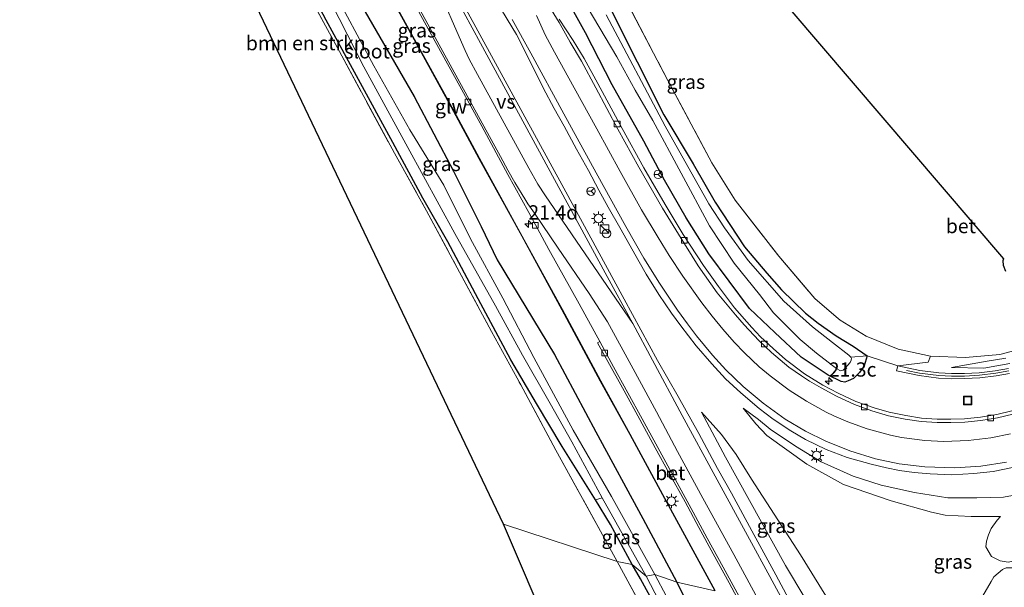
# Model space of a CAD drawing. Units: metres. Extents: x 153541 to 160000, y 462499 to 468753.
# Drawn here: x 156929 to 157101, y 463322 to 463421 of the extents above; entities that cross this region are included whole.
import ezdxf
from ezdxf.enums import TextEntityAlignment as Align

# ---------------------------------------------------------------- set-up
doc = ezdxf.new("R2010")
doc.units = ezdxf.units.M
doc.linetypes.add('IE-TERREINAFSCHEIDING', pattern=[10, 8, -2])
doc.layers.get('0').update_dxf_attribs({"lineweight": 25})
for name, color, linetype, lineweight in [('B-ME-AL-OVERIG-L-B1', 7, 'Continuous', 18), ('B-ME-AM-KILOMETR-S-B1', 7, 'Continuous', 18), ('B-ME-GR-BOMENSTRUIKEN-GV-B6', 93, 'Continuous', 18), ('B-ME-GR-BOOM-GV-B6', 93, 'Continuous', 18), ('B-ME-GR-STRUIKEN-GV-B6', 93, 'Continuous', 18), ('B-ME-GW-INSTEEKWATERGANG-L-B1', 10, 'Continuous', 25), ('B-ME-GW-KRUINLIJN-L-B1', 93, 'Continuous', 18), ('B-ME-GW-TEENLIJN-L-B1', 93, 'Continuous', 18), ('B-ME-IE-GRASLAND-GV-B6', 93, 'Continuous', 18), ('B-ME-IE-GRONDWERKLIJN-GROND_INGERICHT-GV-B6', 253, 'Continuous', 18), ('B-ME-IE-HULPGEOMETRIE-L-B1', 53, 'Continuous', 18), ('B-ME-IE-INRICHTINGSELEMENT-S-B1', 253, 'Continuous', 18), ('B-ME-IE-MEUBILAIR_WEGMEUBILAIR-LICHTMAST-S-B1', 8, 'Continuous', 18), ('B-ME-IE-TERREINAFSCHEIDING-RASTERHEKWERK-L-B1', 8, 'IE-TERREINAFSCHEIDING', 18), ('B-ME-KG-KADASTRAAL-OPNAMEDTMGRENS-L-B1', 10, 'Continuous', 25), ('B-ME-KW-GELUIDSWERING-GV-B6', 8, 'Continuous', 18), ('B-ME-KW-SCHERM-L-B1', 8, 'Continuous', 18), ('B-ME-OG-WATER-GV-B6', 153, 'Continuous', 18), ('B-ME-VH-VERH_SOORT-BETON-OVERIG-GV-B6', 8, 'IE-TERREINAFSCHEIDING-NATUURLIJK-HOUTWAL', 18), ('B-ME-VH-VERH_SOORT-BITUMEN-GV-B6', 8, 'IE-TERREINAFSCHEIDING-NATUURLIJK-HOUTWAL', 18), ('B-ME-VV-KOLK-S-B1', 8, 'Continuous', 18), ('B-ME-VW-MARKERING-STREEP-015-L-B1', 7, 'Continuous', 18), ('B-ME-VW-MARKERING-VERDRIJFSTRP-GV-B6', 7, 'Continuous', 18), ('B-ME-VW-MEUBILAIR_WEGMEUBILAIR-RONA-S-B1', 8, 'Continuous', 18)]:
    doc.layers.add(name, color=color, linetype=linetype, lineweight=lineweight)
doc.styles.add('NLCS-ISO', font='NLCS-ISO.TTF')
doc.linetypes.add('IE-TERREINAFSCHEIDING-NATUURLIJK-HOUTWAL', pattern='A,7,-1.5,[67,NLCS.SHX,S=0.75,R=45,X=0,Y=0],-1.5,7,-1.5,[70,NLCS.SHX,S=0.75,R=0,X=0,Y=0],-1.5', length=20)

# ---------------------------------------------------------------- blocks, each defined once
blk = doc.blocks.new('kast')
blk.add_line((-0.75, -0.75), (0.75, 0.75))
blk.add_lwpolyline([(-0.75, 0.75), (0.75, 0.75), (0.75, -0.75), (-0.75, -0.75)], close=True)
blk = doc.blocks.new('put')
for p, q in [((0.75, 0.75), (-0.75, 0.75)), ((-0.75, 0.75), (-0.75, -0.75)), ((0.75, -0.75), (0.75, 0.75)), ((-0.75, -0.75), (0.75, -0.75))]:
    blk.add_line(p, q)
blk.add_lwpolyline([(-0.625, 0.625), (0.625, 0.625), (0.625, -0.625), (-0.625, -0.625)], close=True)
blk = doc.blocks.new('wegwijzer')
for q in [(-0.53, -0.53), (0, 0.75), (0.53, -0.53)]:
    blk.add_line((0, 0), q)
blk.add_circle((0, 0), 0.75)
blk = doc.blocks.new('dtb')
blk.add_circle((0, 0), 0.75)
blk = doc.blocks.new('hecto')
for p, q in [((0, 0.625), (-0.625, 0)), ((0, -0.625), (0, 0.625)), ((-0.625, 0), (0.625, 0)), ((0.625, 0), (0, -0.625))]:
    blk.add_line(p, q)
blk = doc.blocks.new('kolk')
blk.add_lwpolyline([(-0.5, -0.5), (0.5, -0.5), (0.5, 0.5), (-0.5, 0.5)], close=True)
blk = doc.blocks.new('lantaarnpaal')
for p, q in [((-0.75, 0), (-1.25, 0)), ((-0.88, 0.88), (-0.53, 0.53)), ((0, 0.75), (0, 1.25)), ((0.53, 0.53), (0.88, 0.88)), ((0.75, 0), (1.25, 0)), ((-0.53, -0.53), (-0.88, -0.88)), ((0, -0.75), (0, -1.25)), ((0.53, -0.53), (0.88, -0.88))]:
    blk.add_line(p, q)
blk.add_circle((0, 0), 0.75)

msp = doc.modelspace()

# ---------------------------------------------------------------- linework, layer by layer
at = {"layer": 'B-ME-AL-OVERIG-L-B1'}
msp.add_line((157073.4665, 463360.7101, 1.3475), (157073.8621, 463360.2799, 1.3667), dxfattribs=at)
at = {"layer": 'B-ME-GR-BOMENSTRUIKEN-GV-B6'}
for points in [[(156978.5497, 463427.503, 2.6856), (156984.8634, 463415.8577, 2.5927), (156994.4861, 463398.0328, 2.4167), (157000.1354, 463387.9545, 2.332), (157005.5112, 463377.9611, 2.3502), (157011.5405, 463366.7842, 2.4951), (157016.6528, 463357.405, 2.5511), (157022.8281, 463345.9876, 2.1706), (157030.6462, 463331.7542, 1.8569), (157033.5338, 463326.4667, 1.8087), (157013.637, 463332.982, 2.221), (156928.7624, 463510.8088, 3.5093), (156932.9043, 463512.9006, 3.4851), (156940.3894, 463498.5883, 3.4131), (156940.4206, 463495.5929, 3.3806), (156943.3353, 463490.112, 3.3122), (156945.185, 463488.7609, 3.1983), (156948.3601, 463482.7827, 3.1755), (156953.3389, 463473.7957, 3.1079), (156957.7232, 463465.7411, 3.0365), (156962.5723, 463456.5985, 2.946), (156967.3555, 463447.9603, 2.9561), (156972.0002, 463439.3737, 2.7731), (156978.5497, 463427.503, 2.6856)], [(157026.846, 463440.6195, 2.486), (157042.473, 463410.779, 2.282), (157050.168, 463396.356, 2.069), (157054.258, 463389.82, 2.069), (157061.911, 463379.961, 2.126), (157068.24, 463372.547, 2.126), (157071.9949, 463369.3486, 2.14), (157072.6901, 463368.7565, 2.1426), (157077.2382, 463365.9795, 2.0994), (157082.8509, 463363.6992, 2.1034), (157088.5106, 463362.4652, 2.1232), (157088.0928, 463361.3868, 2.1809)], [(156981.8981, 463427.4667, 0.8715), (156989.1098, 463413.1848, 0.8715), (156996.815, 463399.045, 0.8715), (157005.0724, 463383.9681, 0.8263), (157012.2191, 463371.3032, 0.8263), (157016.9314, 463362.6386, 0.8263), (157021.81, 463354.1381, 0.8263), (157025.6276, 463347.4158, 0.8263), (157030.9028, 463337.5971, 0.7788), (157029.7506, 463337.2314, 1.5081), (157023.8822, 463346.5883, 2.0975), (157019.3834, 463354.1298, 2.2306), (157014.9236, 463361.8316, 2.3491), (157009.1968, 463372.5169, 2.2554), (157003.8521, 463382.4708, 2.2851), (156999.5002, 463390.1287, 2.2801), (156994.1904, 463399.9173, 2.4309), (156982.5065, 463421.364, 2.5266), (156978.4779, 463429.056, 2.6124)], [(157032.3684, 463423.3488, 1.8589), (157041.731, 463404.7859, 2.0973), (157046.871, 463396.1677, 1.9533), (157050.7621, 463389.4797, 2.0613), (157055.9164, 463381.6253, 1.8022), (157059.8106, 463377.0072, 1.8338), (157062.3715, 463374.1033, 1.9202), (157066.5683, 463370.0005, 1.9123), (157068.8058, 463368.2176, 1.9046), (157071.9592, 463365.9893, 1.8942), (157074.9468, 463364.1978, 2.0323), (157077.4356, 463362.4833, 2.294)], [(157088.0928, 463361.3868, 2.1809), (157082.7912, 463360.728, 2.9315), (157077.4356, 463362.4833, 2.294), (157074.9468, 463364.1978, 2.0323), (157071.9592, 463365.9893, 1.8942), (157068.8058, 463368.2176, 1.9046), (157066.5683, 463370.0005, 1.9123), (157062.3715, 463374.1033, 1.9202), (157059.8106, 463377.0072, 1.8338), (157055.9164, 463381.6253, 1.8022), (157050.7621, 463389.4797, 2.0613), (157046.871, 463396.1677, 1.9533), (157041.731, 463404.7859, 2.0973), (157032.3684, 463423.3488, 1.8589)], [(157077.4356, 463362.4833, 2.294), (157074.5708, 463362.2953, 0.9084), (157074.2073, 463362.628, 0.9084), (157071.2999, 463364.8329, 0.9084), (157067.839, 463367.5823, 0.9084), (157062.7998, 463372.1145, 0.9084), (157056.5597, 463379.238, 0.9689), (157052.3581, 463384.9503, 0.9963), (157049.6437, 463389.1561, 0.892), (157041.9591, 463402.8052, 0.7322), (157031.6056, 463422.2951, 1.2835)], [(157033.5338, 463326.4667, 1.8087), (157038.3574, 463317.6344, 1.7283), (157045.2953, 463304.3159, 1.8722), (157046.8617, 463301.539, 1.8722), (157031.1018, 463292.3884, 1.9153), (157030.895, 463292.721, 2.098), (157013.637, 463332.982, 2.221), (157033.5338, 463326.4667, 1.8087)]]:
    msp.add_polyline3d(points, dxfattribs=at)
at = {"layer": 'B-ME-GR-BOOM-GV-B6'}
msp.add_polyline3d([(157108.2163, 463324.6146, 5.6193), (157109.8713, 463323.9257, 5.6378), (157111.9314, 463322.8008, 5.6418), (157114.0164, 463319.2335, 5.6325), (157114.8435, 463315.8964, 5.6384), (157113.1078, 463308.2095, 5.7006), (157111.0343, 463300.6097, 5.5145), (157092.6721, 463306.6481, 5.1116), (157094.7741, 463312.2558, 5.0779), (157096.6225, 463318.0806, 5.2089), (157097.7053, 463320.4267, 5.3107), (157099.133, 463322.9584, 5.3341), (157099.6403, 463323.7308, 5.3444), (157101.1686, 463325.0525, 5.4063), (157101.7816, 463325.346, 5.4283), (157102.7908, 463325.3148, 5.4502), (157108.2163, 463324.6146, 5.6193)], dxfattribs=at)
at = {"layer": 'B-ME-GR-STRUIKEN-GV-B6'}
for points in [[(156978.4779, 463429.056, 2.6124), (156982.5065, 463421.364, 2.5266), (156994.1904, 463399.9173, 2.4309), (156999.5002, 463390.1287, 2.2801), (157003.8521, 463382.4708, 2.2851), (157009.1968, 463372.5169, 2.2554), (157014.9236, 463361.8316, 2.3491), (157019.3834, 463354.1298, 2.2306), (157023.8822, 463346.5883, 2.0975), (157029.7506, 463337.2314, 1.5081), (157032.3968, 463332.9421, 1.4243), (157036.196, 463325.8954, 1.4739), (157033.5338, 463326.4667, 1.8087), (157030.6462, 463331.7542, 1.8569), (157022.8281, 463345.9876, 2.1706), (157016.6528, 463357.405, 2.5511), (157011.5405, 463366.7842, 2.4951), (157005.5112, 463377.9611, 2.3502), (157000.1354, 463387.9545, 2.332), (156994.4861, 463398.0328, 2.4167), (156984.8634, 463415.8577, 2.5927), (156978.5497, 463427.503, 2.6856)], [(157036.196, 463325.8954, 1.4739), (157037.6292, 463323.3723, 1.5066), (157042.4511, 463314.6474, 1.5632), (157046.3287, 463306.7413, 1.3827), (157048.3847, 463302.3539, 1.366), (157046.8617, 463301.539, 1.8722), (157045.2953, 463304.3159, 1.8722), (157038.3574, 463317.6344, 1.7283), (157033.5338, 463326.4667, 1.8087), (157036.196, 463325.8954, 1.4739)]]:
    msp.add_polyline3d(points, dxfattribs=at)
at = {"layer": 'B-ME-GW-INSTEEKWATERGANG-L-B1'}
for points in [[(157032.3684, 463423.3488, 1.8589), (157041.731, 463404.7859, 2.0973), (157046.871, 463396.1677, 1.9533), (157050.7621, 463389.4797, 2.0613), (157055.9164, 463381.6253, 1.8022), (157059.8106, 463377.0072, 1.8338), (157062.3715, 463374.1033, 1.9202), (157066.5683, 463370.0005, 1.9123), (157068.8058, 463368.2176, 1.9046), (157071.9592, 463365.9893, 1.8942), (157074.9468, 463364.1978, 2.0323), (157077.4356, 463362.4833, 2.294), (157076.8869, 463360.7682, 2.7335), (157076.0522, 463359.5665, 2.8135), (157075.0157, 463358.5444, 2.8135), (157074.0752, 463358.104, 2.8935), (157073.4955, 463357.8631, 2.8935), (157072.8704, 463358.0023, 2.8935), (157070.5563, 463359.1017, 2.8426), (157065.8265, 463362.2887, 2.8649), (157061.2389, 463366.5908, 2.9944), (157056.7828, 463370.7865, 3.0861), (157049.6069, 463380.4241, 3.1094), (157045.6551, 463386.6887, 3.1793), (157041.8691, 463393.3179, 3.1379), (157038.2122, 463400.1735, 3.1021), (157032.6972, 463410.0127, 3.059), (157028.0329, 463419.1373, 3.0434), (157021.8839, 463430.2546, 3.1305)], [(157036.196, 463325.8954, 1.4739), (157032.3968, 463332.9421, 1.4243), (157029.7506, 463337.2314, 1.5081), (157023.8822, 463346.5883, 2.0975), (157019.3834, 463354.1298, 2.2306), (157014.9236, 463361.8316, 2.3491), (157009.1968, 463372.5169, 2.2554), (157003.8521, 463382.4708, 2.2851), (156999.5002, 463390.1287, 2.2801), (156994.1904, 463399.9173, 2.4309), (156982.5065, 463421.364, 2.5266), (156978.4779, 463429.056, 2.6124)], [(156986.5397, 463427.7624, 2.6353), (156997.9764, 463407.9924, 2.7275), (157004.8793, 463394.9046, 2.7876), (157009.6864, 463385.1924, 2.8266), (157012.5143, 463379.3297, 2.7073), (157022.5879, 463362.7313, 2.725), (157029.8142, 463349.1777, 2.6967), (157038.0815, 463333.9789, 2.671), (157044.0407, 463322.8131, 2.6633)], [(157067.8028, 463233.3682, 1.3905), (157067.6371, 463236.5306, 1.3944), (157067.1675, 463239.8625, 1.415), (157066.0026, 463244.6779, 1.4123), (157062.9567, 463255.0049, 1.4408), (157057.6468, 463275.4281, 1.3366), (157055.7684, 463281.5741, 1.2957), (157053.4033, 463288.7491, 1.291), (157051.6232, 463295.4431, 1.3398), (157048.3847, 463302.3539, 1.366), (157046.3287, 463306.7413, 1.3827), (157042.4511, 463314.6474, 1.5632), (157037.6292, 463323.3723, 1.5066), (157036.196, 463325.8954, 1.4739)], [(157044.0407, 463322.8131, 2.6633), (157052.5827, 463305.3225, 2.7533), (157054.9921, 463300.0405, 2.4533), (157056.6066, 463294.2949, 2.4142), (157059.0013, 463285.9642, 2.1408), (157061.5881, 463275.896, 2.1883), (157067.5835, 463255.0888, 1.6303), (157069.4089, 463248.2357, 1.6053), (157071.1188, 463240.6127, 1.6071), (157072.3097, 463234.3982, 1.6395), (157072.6561, 463231.7353, 1.6531), (157073.0636, 463228.6027, 1.6692), (157073.866, 463223.3763, 1.6432), (157074.0746, 463219.5067, 1.6078), (157074.2497, 463214.0316, 1.6314)]]:
    msp.add_polyline3d(points, dxfattribs=at)
at = {"layer": 'B-ME-GW-KRUINLIJN-L-B1'}
for points in [[(157102.4332, 463361.1785, 2.6505), (157097.8689, 463360.3629, 2.5883), (157092.1921, 463360.4758, 2.5883)], [(157074.511, 463312.736, 4.9388), (157071.3846, 463318.4361, 4.8642), (157065.7279, 463327.5807, 4.6178), (157057.147, 463340.859, 4.295), (157054.4032, 463345.2138, 4.2139), (157051.8332, 463348.7281, 4.0179), (157048.3266, 463352.6465, 3.5279)], [(157055.6524, 463353.3527, 3.831), (157057.8678, 463350.5643, 3.929), (157059.8125, 463348.5126, 4.076), (157066.831, 463343.5, 4.346), (157073.242, 463339.921, 4.568), (157081.6439, 463337.0946, 4.8067), (157088.6925, 463335.086, 4.9717), (157091.0729, 463334.5387, 5.1846), (157095.6655, 463334.3027, 5.1964), (157100.7924, 463334.3143, 5.3262)]]:
    msp.add_polyline3d(points, dxfattribs=at)
at = {"layer": 'B-ME-GW-TEENLIJN-L-B1'}
for points in [[(157092.1921, 463360.4758, 2.5883), (157098.4814, 463361.5792, 2.1094), (157101.7071, 463362.0895, 2.0912)], [(157048.3266, 463352.6465, 3.5279), (157052.573, 463344.724, 3.329), (157063.0556, 463325.7637, 3.1103), (157069.8578, 463314.4218, 3.0156)], [(157055.6524, 463353.3527, 3.831), (157058.3563, 463351.3281, 3.696), (157060.383, 463349.65, 3.5), (157064.8352, 463346.6752, 3.452), (157069.3589, 463343.9231, 3.476), (157074.935, 463341.391, 3.434), (157079.871, 463339.807, 3.416), (157085.737, 463338.532, 3.404), (157091.585, 463337.579, 3.434), (157096.655, 463337.582, 3.482), (157101.307, 463337.698, 3.464), (157106.427, 463338.675, 3.473), (157111.579, 463340.415, 3.521), (157117.432, 463342.564, 3.539), (157122.844, 463345.243, 3.659), (157129.229, 463347.45, 3.926)], [(157100.7924, 463334.3143, 5.3262), (157100.2125, 463333.7103, 5.4972), (157099.1847, 463332.2055, 5.6567), (157098.6766, 463331.1119, 5.6737), (157098.3126, 463329.9905, 5.6835), (157098.217, 463328.999, 5.711), (157099.197, 463327.312, 5.681), (157100.722, 463326.559, 5.4293), (157102.167, 463326.295, 5.4044), (157114.678, 463328.748, 5.816), (157115.048, 463328.705, 5.81), (157115.455, 463328.345, 5.798), (157116.01, 463327.344, 5.753), (157116.424, 463325.517, 5.726), (157115.997, 463321.005, 5.597), (157114.8435, 463315.8964, 5.6384), (157113.1078, 463308.2095, 5.7006), (157111.0343, 463300.6097, 5.5145)]]:
    msp.add_polyline3d(points, dxfattribs=at)
at = {"layer": 'B-ME-IE-GRASLAND-GV-B6'}
for points in [[(157038.0815, 463333.9789, 2.671), (157044.0407, 463322.8131, 2.6633), (157040.1544, 463324.1297, 0.7683), (157032.5805, 463337.8615, 0.7683), (157025.8618, 463349.4986, 0.7683), (157018.9606, 463362.1982, 0.8307), (157013.531, 463372.5968, 0.8307), (157007.8342, 463383.054, 0.8307), (157003.1806, 463392.416, 0.8307), (156997.1954, 463402.135, 0.8307), (156990.8667, 463413.3365, 0.8715), (156978.3213, 463436.8313, 1.0141)], [(156988.5527, 463435.0662, 3.1461), (156997.603, 463418.5417, 3.1382), (157004.449, 463406.1152, 3.1569), (157009.3175, 463397.1048, 3.1569), (157016.8098, 463383.4645, 3.1569), (157023.8642, 463370.598, 3.1569), (157030.5986, 463358.0805, 3.1569), (157035.7776, 463348.699, 3.1569), (157041.4901, 463338.151, 3.1569), (157050.6858, 463321.311, 2.8936), (157044.0407, 463322.8131, 2.6633), (157038.0815, 463333.9789, 2.671), (157029.8142, 463349.1777, 2.6967), (157022.5879, 463362.7313, 2.725), (157012.5143, 463379.3297, 2.7073), (157009.6864, 463385.1924, 2.8266), (157004.8793, 463394.9046, 2.7876), (156997.9764, 463407.9924, 2.7275), (156986.5397, 463427.7624, 2.6353)], [(157050.775, 463321.3563, 3.2572), (157041.5779, 463338.1987, 3.1569), (157035.8653, 463348.747, 3.1569), (157030.6864, 463358.1284, 3.1569), (157023.9521, 463370.6458, 3.1569), (157016.8975, 463383.5126, 3.1569), (157009.4053, 463397.1526, 3.1569), (157004.5368, 463406.1631, 3.1569), (156997.6906, 463418.59, 3.1382), (156988.6394, 463435.1161, 3.1513)], [(156995.0895, 463429.601, 3.1929), (156999.7729, 463420.9966, 3.2187), (157005.0167, 463411.4933, 3.2114), (157009.8083, 463402.7703, 3.2312), (157014.3828, 463394.326, 3.2371), (157018.0437, 463387.6155, 3.2352), (157021.5988, 463381.1332, 3.2352), (157026.8719, 463371.6326, 3.1956), (157030.5116, 463365.0043, 3.1956), (157030.1225, 463364.782, 3.2041), (157031.6213, 463362.0594, 3.2249), (157034.7999, 463356.3968, 3.2717), (157037.5552, 463351.3301, 3.2436), (157040.2258, 463346.3995, 3.1979), (157042.7338, 463341.8324, 3.1633), (157045.46, 463336.8805, 3.1515), (157047.8808, 463332.4215, 3.1515), (157050.418, 463327.7623, 3.1338), (157053.2153, 463322.6726, 3.1086), (157055.0472, 463319.185, 3.0499)], [(157021.8839, 463430.2546, 3.1305), (157028.0329, 463419.1373, 3.0434), (157032.6972, 463410.0127, 3.059), (157038.2122, 463400.1735, 3.1021), (157041.8691, 463393.3179, 3.1379), (157045.6551, 463386.6887, 3.1793), (157049.6069, 463380.4241, 3.1094), (157056.7828, 463370.7865, 3.0861), (157061.2389, 463366.5908, 2.9944), (157065.8265, 463362.2887, 2.8649), (157070.5563, 463359.1017, 2.8426), (157072.8704, 463358.0023, 2.8935), (157073.4955, 463357.8631, 2.8935), (157074.0752, 463358.104, 2.8935), (157075.0157, 463358.5444, 2.8135), (157076.0522, 463359.5665, 2.8135), (157076.8869, 463360.7682, 2.7335), (157077.4356, 463362.4833, 2.294), (157082.7912, 463360.728, 2.9315), (157082.5496, 463359.859, 2.9319), (157086.5093, 463359.0374, 2.9031), (157089.9187, 463358.6049, 2.8826), (157092.1942, 463358.4899, 2.8378), (157094.4807, 463358.5038, 2.8264), (157097.1574, 463358.656, 2.8102), (157100.0191, 463359.0046, 2.809), (157102.3666, 463359.4152, 2.8174)], [(157072.0692, 463360.2385, 0.9084), (157072.7151, 463359.8909, 0.9084), (157073.2263, 463360.0185, 0.9084), (157073.9855, 463360.8095, 0.9084), (157074.4095, 463361.3362, 0.9084), (157074.5884, 463361.7377, 0.9084), (157074.6364, 463362.0487, 0.9084), (157074.5708, 463362.2953, 0.9084), (157077.4356, 463362.4833, 2.294), (157076.8869, 463360.7682, 2.7335), (157076.0522, 463359.5665, 2.8135), (157075.0157, 463358.5444, 2.8135), (157074.0752, 463358.104, 2.8935), (157073.4955, 463357.8631, 2.8935), (157072.8704, 463358.0023, 2.8935), (157070.5563, 463359.1017, 2.8426), (157065.8265, 463362.2887, 2.8649), (157061.2389, 463366.5908, 2.9944), (157056.7828, 463370.7865, 3.0861), (157049.6069, 463380.4241, 3.1094), (157045.6551, 463386.6887, 3.1793), (157041.8691, 463393.3179, 3.1379), (157038.2122, 463400.1735, 3.1021), (157032.6972, 463410.0127, 3.059), (157028.0329, 463419.1373, 3.0434), (157021.8839, 463430.2546, 3.1305)], [(156986.5397, 463427.7624, 2.6353), (156997.9764, 463407.9924, 2.7275), (157004.8793, 463394.9046, 2.7876), (157009.6864, 463385.1924, 2.8266), (157012.5143, 463379.3297, 2.7073), (157022.5879, 463362.7313, 2.725), (157029.8142, 463349.1777, 2.6967), (157038.0815, 463333.9789, 2.671)], [(157065.9508, 463315.5525, 3.0868), (157061.3719, 463324.113, 3.1489), (157057.1922, 463331.8155, 3.2083), (157053.6138, 463338.4065, 3.271), (157051.181, 463342.746, 3.316), (157047.8879, 463348.8754, 3.3475), (157044.2595, 463355.3587, 3.3883), (157040.6312, 463361.682, 3.3883), (157034.791, 463372.427, 3.415), (157024.201, 463391.884, 3.455), (157004.684, 463427.664, 3.488)], [(157012.442, 463424.518, 3.5), (157015.8923, 463418.8736, 3.3807), (157018.2812, 463414.1111, 3.3807), (157020.6072, 463409.5042, 3.3807), (157022.5227, 463405.9102, 3.3807), (157024.2822, 463402.755, 3.3807), (157026.4368, 463398.7556, 3.3807), (157028.5283, 463395.01, 3.3807), (157030.3229, 463391.5877, 3.3807), (157031.9959, 463388.5513, 3.3807), (157034.0019, 463385.0395, 3.3807), (157037.421, 463379.0067, 3.3807), (157038.6298, 463376.8489, 3.3807), (157040.8414, 463373.2678, 3.3998), (157043.0756, 463369.975, 3.4236), (157044.7259, 463367.7864, 3.4488), (157047.4318, 463364.2461, 3.4488), (157050.1511, 463361.115, 3.4488), (157052.5835, 463358.4574, 3.4488), (157055.2225, 463356.0407, 3.4488)], [(157027.3768, 463425.3277, 1.1076), (157033.4969, 463414.929, 0.8444), (157036.7024, 463409.1229, 0.7972), (157039.8353, 463403.8037, 0.672), (157049.763, 463385.3117, 1.0774), (157054.0658, 463378.7593, 0.9084), (157058.4946, 463373.2583, 0.9084), (157060.9924, 463370.0591, 0.9084), (157062.2532, 463368.7661, 0.9084), (157065.6488, 463365.361, 0.9084), (157068.5061, 463362.9477, 0.9084), (157072.0692, 463360.2385, 0.9084)], [(157102.8054, 463352.8417, 3.1099), (157100.1755, 463352.2138, 3.0494), (157097.2771, 463351.7361, 3.0473), (157094.507, 463351.4634, 3.0116), (157092.0656, 463351.4047, 2.9696), (157089.6767, 463351.4009, 3.0212), (157086.9436, 463351.5671, 3.0212), (157084.1836, 463352.0163, 3.0212), (157081.2447, 463352.6314, 3.0212), (157078.6125, 463353.3934, 3.0212), (157075.4248, 463354.521, 3.0212), (157072.3085, 463355.9527, 3.0212), (157069.6339, 463357.3901, 3.0212), (157067.6233, 463358.5669, 3.0212), (157066.4363, 463359.3699, 3.0212), (157063.0605, 463361.889, 3.0387), (157060.9377, 463363.7693, 3.0581), (157058.7172, 463365.865, 3.0824), (157057.1932, 463367.4501, 3.0761), (157054.1627, 463370.9213, 3.1424), (157051.3197, 463374.654, 3.1424), (157048.6715, 463378.3623, 3.1429), (157045.1586, 463383.78, 3.2012), (157041.9624, 463389.0634, 3.2012), (157038.2211, 463395.4955, 3.2012), (157034.4252, 463402.3576, 3.2012), (157030.1802, 463410.2959, 3.2012), (157027.7981, 463414.6591, 3.2012), (157025.8198, 463417.8323, 3.2012), (157023.3928, 463421.5245, 3.2012)], [(157102.1813, 463360.2964, 2.8174), (157099.8871, 463359.8952, 2.809), (157097.0774, 463359.5529, 2.8102), (157094.4524, 463359.4037, 2.8264), (157092.2142, 463359.39, 2.8378), (157089.9981, 463359.5021, 2.8826), (157086.6576, 463359.9258, 2.9031), (157082.7912, 463360.728, 2.9315), (157088.0928, 463361.3868, 2.1809), (157088.5106, 463362.4652, 2.1232), (157094.6706, 463362.2222, 2.1443), (157100.6712, 463362.7689, 2.0965), (157106.405, 463364.2489, 1.8976)], [(157102.4332, 463361.1785, 2.6505), (157097.8689, 463360.3629, 2.5883), (157092.1921, 463360.4758, 2.5883), (157098.4814, 463361.5792, 2.1094), (157101.7071, 463362.0895, 2.0912)], [(157101.7071, 463362.0895, 2.0912), (157098.4814, 463361.5792, 2.1094), (157092.1921, 463360.4758, 2.5883), (157097.8689, 463360.3629, 2.5883), (157102.4332, 463361.1785, 2.6505)], [(157055.2225, 463356.0407, 3.4488), (157058.4556, 463353.276, 3.4488), (157060.9159, 463351.397, 3.4488), (157064.0367, 463349.3552, 3.4488), (157066.5802, 463347.8595, 3.4488), (157070.2129, 463346.0607, 3.4488), (157073.9086, 463344.7003, 3.4488), (157078.1023, 463343.5175, 3.4455), (157080.8154, 463342.8655, 3.4459), (157083.0584, 463342.4036, 3.4009), (157085.6506, 463342.0498, 3.4009), (157088.4693, 463341.7849, 3.4009), (157092.2696, 463341.6659, 3.4009), (157096.1255, 463341.8591, 3.4365), (157099.5009, 463342.2384, 3.4365), (157103.1885, 463342.9611, 3.4365)], [(157071.3846, 463318.4361, 4.8642), (157065.7279, 463327.5807, 4.6178), (157057.147, 463340.859, 4.295), (157054.4032, 463345.2138, 4.2139), (157051.8332, 463348.7281, 4.0179), (157048.3266, 463352.6465, 3.5279), (157052.573, 463344.724, 3.329), (157063.0556, 463325.7637, 3.1103), (157069.8578, 463314.4218, 3.0156)], [(157071.3846, 463318.4361, 4.8642), (157074.511, 463312.736, 4.9388), (157069.8578, 463314.4218, 3.0156), (157063.0556, 463325.7637, 3.1103), (157052.573, 463344.724, 3.329), (157048.3266, 463352.6465, 3.5279), (157051.8332, 463348.7281, 4.0179), (157054.4032, 463345.2138, 4.2139), (157057.147, 463340.859, 4.295), (157065.7279, 463327.5807, 4.6178), (157071.3846, 463318.4361, 4.8642)], [(157106.427, 463338.675, 3.473), (157101.307, 463337.698, 3.464), (157096.655, 463337.582, 3.482), (157091.585, 463337.579, 3.434), (157085.737, 463338.532, 3.404), (157079.871, 463339.807, 3.416), (157074.935, 463341.391, 3.434), (157069.3589, 463343.9231, 3.476), (157064.8352, 463346.6752, 3.452), (157060.383, 463349.65, 3.5), (157058.3563, 463351.3281, 3.696), (157055.6524, 463353.3527, 3.831), (157057.8678, 463350.5643, 3.929), (157059.8125, 463348.5126, 4.076), (157066.831, 463343.5, 4.346), (157073.242, 463339.921, 4.568), (157081.6439, 463337.0946, 4.8067), (157088.6925, 463335.086, 4.9717), (157091.0729, 463334.5387, 5.1846), (157095.6655, 463334.3027, 5.1964), (157100.7924, 463334.3143, 5.3262), (157100.2125, 463333.7103, 5.4972), (157099.1847, 463332.2055, 5.6567), (157098.6766, 463331.1119, 5.6737), (157098.3126, 463329.9905, 5.6835), (157098.217, 463328.999, 5.711), (157099.197, 463327.312, 5.681), (157100.722, 463326.559, 5.4293), (157102.167, 463326.295, 5.4044)], [(157102.167, 463326.295, 5.4044), (157100.722, 463326.559, 5.4293), (157099.197, 463327.312, 5.681), (157098.217, 463328.999, 5.711), (157098.3126, 463329.9905, 5.6835), (157098.6766, 463331.1119, 5.6737), (157099.1847, 463332.2055, 5.6567), (157100.2125, 463333.7103, 5.4972), (157100.7924, 463334.3143, 5.3262), (157095.6655, 463334.3027, 5.1964), (157091.0729, 463334.5387, 5.1846), (157088.6925, 463335.086, 4.9717), (157081.6439, 463337.0946, 4.8067), (157073.242, 463339.921, 4.568), (157066.831, 463343.5, 4.346), (157059.8125, 463348.5126, 4.076), (157057.8678, 463350.5643, 3.929), (157055.6524, 463353.3527, 3.831), (157058.3563, 463351.3281, 3.696), (157060.383, 463349.65, 3.5), (157064.8352, 463346.6752, 3.452), (157069.3589, 463343.9231, 3.476), (157074.935, 463341.391, 3.434), (157079.871, 463339.807, 3.416), (157085.737, 463338.532, 3.404)], [(157085.737, 463338.532, 3.404), (157091.585, 463337.579, 3.434), (157096.655, 463337.582, 3.482), (157101.307, 463337.698, 3.464), (157106.427, 463338.675, 3.473)], [(157030.9028, 463337.5971, 0.7788), (157038.6348, 463323.8442, 0.7683), (157036.196, 463325.8954, 1.4739), (157032.3968, 463332.9421, 1.4243), (157029.7506, 463337.2314, 1.5081), (157030.9028, 463337.5971, 0.7788)], [(157042.4511, 463314.6474, 1.5632), (157037.6292, 463323.3723, 1.5066), (157036.196, 463325.8954, 1.4739), (157038.6348, 463323.8442, 0.7683)], [(157046.3058, 463312.578, 0.7683), (157040.1544, 463324.1297, 0.7683), (157044.0407, 463322.8131, 2.6633), (157052.5827, 463305.3225, 2.7533)], [(157114.0164, 463319.2335, 5.6325), (157111.9314, 463322.8008, 5.6418), (157109.8713, 463323.9257, 5.6378), (157108.2163, 463324.6146, 5.6193), (157102.7908, 463325.3148, 5.4502), (157101.7816, 463325.346, 5.4283), (157101.1686, 463325.0525, 5.4063), (157099.6403, 463323.7308, 5.3444), (157099.133, 463322.9584, 5.3341), (157097.7053, 463320.4267, 5.3107)], [(157038.6348, 463323.8442, 0.7683), (157044.0347, 463313.543, 0.7683)], [(157052.5827, 463305.3225, 2.7533), (157044.0407, 463322.8131, 2.6633), (157050.6858, 463321.311, 2.8936)]]:
    msp.add_polyline3d(points, dxfattribs=at)
at = {"layer": 'B-ME-IE-GRONDWERKLIJN-GROND_INGERICHT-GV-B6'}
for points in [[(157037.127, 463454.587, 0), (157101.3296, 463379.5368, 1.9609), (157101.1824, 463379.1932, 1.9609), (157101.2625, 463378.4094, 1.9609), (157101.6416, 463377.3835, 1.9609)], [(157094.6706, 463362.2222, 2.1443), (157088.5106, 463362.4652, 2.1232), (157082.8509, 463363.6992, 2.1034), (157077.2382, 463365.9795, 2.0994), (157072.6901, 463368.7565, 2.1426), (157071.9949, 463369.3486, 2.14), (157068.24, 463372.547, 2.126), (157061.911, 463379.961, 2.126), (157054.258, 463389.82, 2.069), (157050.168, 463396.356, 2.069), (157042.473, 463410.779, 2.282), (157026.846, 463440.6195, 2.486)], [(157106.405, 463364.2489, 1.8976), (157100.6712, 463362.7689, 2.0965), (157094.6706, 463362.2222, 2.1443)]]:
    msp.add_polyline3d(points, dxfattribs=at)
at = {"layer": 'B-ME-IE-HULPGEOMETRIE-L-B1'}
msp.add_polyline3d([(157050.6858, 463321.311, 2.8936), (157044.0407, 463322.8131, 2.6633), (157040.1544, 463324.1297, 0.7683), (157038.6348, 463323.8442, 0.7683), (157036.196, 463325.8954, 1.4739), (157033.5338, 463326.4667, 1.8087), (157013.637, 463332.982, 2.221)], dxfattribs=at)
at = {"layer": 'B-ME-IE-TERREINAFSCHEIDING-RASTERHEKWERK-L-B1'}
for points in [[(156982.673, 463523.81, 3.208), (156996.946, 463497.135, 2.949), (157011.219, 463470.46, 2.69), (157026.846, 463440.6195, 2.486), (157042.473, 463410.779, 2.282), (157050.168, 463396.356, 2.069), (157054.258, 463389.82, 2.069), (157061.911, 463379.961, 2.126), (157068.24, 463372.547, 2.126), (157071.9949, 463369.3486, 2.14), (157072.6901, 463368.7565, 2.1426), (157077.2382, 463365.9795, 2.0994), (157082.8509, 463363.6992, 2.1034), (157088.5106, 463362.4652, 2.1232), (157094.6706, 463362.2222, 2.1443), (157100.6712, 463362.7689, 2.0965), (157106.405, 463364.2489, 1.8976)], [(156928.7624, 463510.8088, 3.5093), (156932.9043, 463512.9006, 3.4851), (156940.3894, 463498.5883, 3.4131), (156940.4206, 463495.5929, 3.3806), (156943.3353, 463490.112, 3.3122), (156945.185, 463488.7609, 3.1983), (156948.3601, 463482.7827, 3.1755), (156953.3389, 463473.7957, 3.1079), (156957.7232, 463465.7411, 3.0365), (156962.5723, 463456.5985, 2.946), (156967.3555, 463447.9603, 2.9561), (156972.0002, 463439.3737, 2.7731), (156978.5497, 463427.503, 2.6856), (156984.8634, 463415.8577, 2.5927), (156994.4861, 463398.0328, 2.4167), (157000.1354, 463387.9545, 2.332), (157005.5112, 463377.9611, 2.3502), (157011.5405, 463366.7842, 2.4951), (157016.6528, 463357.405, 2.5511), (157022.8281, 463345.9876, 2.1706), (157030.6462, 463331.7542, 1.8569), (157033.5338, 463326.4667, 1.8087)], [(157033.5338, 463326.4667, 1.8087), (157038.3574, 463317.6344, 1.7283), (157045.2953, 463304.3159, 1.8722), (157046.8617, 463301.539, 1.8722), (157031.1018, 463292.3884, 1.9153)]]:
    msp.add_polyline3d(points, dxfattribs=at)
at = {"layer": 'B-ME-KG-KADASTRAAL-OPNAMEDTMGRENS-L-B1'}
for points in [[(157030.895, 463292.721, 2.098), (157013.637, 463332.982, 2.221), (156928.7624, 463510.8088, 3.5093)], [(157037.127, 463454.587, 0), (157101.3296, 463379.5368, 1.9609), (157101.1824, 463379.1932, 1.9609), (157101.2625, 463378.4094, 1.9609), (157101.6416, 463377.3835, 1.9609)]]:
    msp.add_polyline3d(points, dxfattribs=at)
at = {"layer": 'B-ME-KW-GELUIDSWERING-GV-B6'}
for points in [[(157050.6858, 463321.311, 2.8936), (157041.4901, 463338.151, 3.1569), (157035.7776, 463348.699, 3.1569), (157030.5986, 463358.0805, 3.1569), (157023.8642, 463370.598, 3.1569), (157016.8098, 463383.4645, 3.1569), (157009.3175, 463397.1048, 3.1569), (157004.449, 463406.1152, 3.1569), (156997.603, 463418.5417, 3.1382), (156988.5527, 463435.0662, 3.1461)], [(156988.6394, 463435.1161, 3.1513), (156997.6906, 463418.59, 3.1382), (157004.5368, 463406.1631, 3.1569), (157009.4053, 463397.1526, 3.1569), (157016.8975, 463383.5126, 3.1569), (157023.9521, 463370.6458, 3.1569), (157030.6864, 463358.1284, 3.1569), (157035.8653, 463348.747, 3.1569), (157041.5779, 463338.1987, 3.1569), (157050.775, 463321.3563, 3.2572)], [(157102.3666, 463359.4152, 2.8174), (157100.0191, 463359.0046, 2.809), (157097.1574, 463358.656, 2.8102), (157094.4807, 463358.5038, 2.8264), (157092.1942, 463358.4899, 2.8378), (157089.9187, 463358.6049, 2.8826), (157086.5093, 463359.0374, 2.9031), (157082.5496, 463359.859, 2.9319), (157082.7912, 463360.728, 2.9315), (157086.6576, 463359.9258, 2.9031), (157089.9981, 463359.5021, 2.8826), (157092.2142, 463359.39, 2.8378), (157094.4524, 463359.4037, 2.8264), (157097.0774, 463359.5529, 2.8102), (157099.8871, 463359.8952, 2.809), (157102.1813, 463360.2964, 2.8174)]]:
    msp.add_polyline3d(points, dxfattribs=at)
at = {"layer": 'B-ME-KW-SCHERM-L-B1'}
for points in [[(157050.7304, 463321.3336, 7.5555), (157041.534, 463338.1748, 7.5472), (157035.8214, 463348.723, 7.529), (157030.6425, 463358.1044, 7.5081), (157023.9082, 463370.6219, 7.5195), (157016.8536, 463383.4886, 7.4806), (157009.3614, 463397.1287, 7.5309), (157004.4929, 463406.1391, 7.5048), (156997.6468, 463418.5658, 7.4424), (156988.5276, 463435.2162, 7.5792), (156986.8289, 463438.3239, 7.4878), (156975.233, 463460.1051, 7.5251), (156969.4684, 463470.1789, 7.5136), (156958.0662, 463491.1238, 7.5169)], [(157084.3101, 463359.9533, 8.4283), (157086.5835, 463359.4816, 8.4318), (157089.9584, 463359.0535, 8.4398), (157092.2042, 463358.9399, 8.3179), (157094.4666, 463358.9538, 8.4874), (157097.1174, 463359.1045, 8.4287), (157099.9531, 463359.4499, 8.5098), (157102.2739, 463359.8558, 8.5168)]]:
    msp.add_polyline3d(points, dxfattribs=at)
at = {"layer": 'B-ME-OG-WATER-GV-B6'}
for points in [[(156978.3213, 463436.8313, 1.0141), (156990.8667, 463413.3365, 0.8715), (156997.1954, 463402.135, 0.8307), (157003.1806, 463392.416, 0.8307), (157007.8342, 463383.054, 0.8307), (157013.531, 463372.5968, 0.8307), (157018.9606, 463362.1982, 0.8307), (157025.8618, 463349.4986, 0.7683), (157032.5805, 463337.8615, 0.7683), (157040.1544, 463324.1297, 0.7683)], [(157040.1544, 463324.1297, 0.7683), (157038.6348, 463323.8442, 0.7683), (157030.9028, 463337.5971, 0.7788), (157025.6276, 463347.4158, 0.8263), (157021.81, 463354.1381, 0.8263), (157016.9314, 463362.6386, 0.8263), (157012.2191, 463371.3032, 0.8263), (157005.0724, 463383.9681, 0.8263), (156996.815, 463399.045, 0.8715), (156989.1098, 463413.1848, 0.8715), (156981.8981, 463427.4667, 0.8715)], [(157073.2263, 463360.0185, 0.9084), (157072.7151, 463359.8909, 0.9084), (157072.0692, 463360.2385, 0.9084), (157068.5061, 463362.9477, 0.9084), (157065.6488, 463365.361, 0.9084), (157062.2532, 463368.7661, 0.9084), (157060.9924, 463370.0591, 0.9084), (157058.4946, 463373.2583, 0.9084), (157054.0658, 463378.7593, 0.9084), (157049.763, 463385.3117, 1.0774), (157039.8353, 463403.8037, 0.672), (157036.7024, 463409.1229, 0.7972), (157033.4969, 463414.929, 0.8444), (157027.3768, 463425.3277, 1.1076)], [(157031.6056, 463422.2951, 1.2835), (157041.9591, 463402.8052, 0.7322), (157049.6437, 463389.1561, 0.892), (157052.3581, 463384.9503, 0.9963), (157056.5597, 463379.238, 0.9689), (157062.7998, 463372.1145, 0.9084), (157067.839, 463367.5823, 0.9084), (157071.2999, 463364.8329, 0.9084), (157074.2073, 463362.628, 0.9084), (157074.5708, 463362.2953, 0.9084), (157074.6364, 463362.0487, 0.9084), (157074.5884, 463361.7377, 0.9084), (157074.4095, 463361.3362, 0.9084), (157073.9855, 463360.8095, 0.9084), (157073.2263, 463360.0185, 0.9084)], [(157066.636, 463254.0567, 0.768), (157064.1593, 463253.4219, 0.768), (157061.079, 463264.8855, 0.7683), (157059.3967, 463271.5725, 0.7683), (157057.205, 463279.066, 0.7683), (157054.6013, 463286.6551, 0.7683), (157052.2772, 463295.065, 0.7683), (157047.6788, 463306.0464, 0.7683), (157044.0347, 463313.543, 0.7683), (157038.6348, 463323.8442, 0.7683), (157040.1544, 463324.1297, 0.7683), (157046.3058, 463312.578, 0.7683), (157051.1938, 463302.0931, 0.7683), (157055.1406, 463291.82, 0.7683), (157058.3315, 463281.3202, 0.7683), (157062.2493, 463267.6987, 0.7683), (157066.636, 463254.0567, 0.768)]]:
    msp.add_polyline3d(points, dxfattribs=at)
at = {"layer": 'B-ME-VH-VERH_SOORT-BETON-OVERIG-GV-B6'}
for points in [[(157100.2941, 463351.6253, 3.0494), (157097.3554, 463351.1409, 3.0473), (157094.5437, 463350.8641, 3.0116), (157092.0733, 463350.8047, 2.9696), (157089.659, 463350.8009, 3.0212), (157086.877, 463350.97, 3.0212), (157084.0739, 463351.4263, 3.0212), (157081.1466, 463351.9709, 3.0212), (157078.2047, 463352.8688, 3.0212), (157075.199, 463353.9644, 3.0212), (157072.041, 463355.4153, 3.0212), (157069.3402, 463356.8668, 3.0212), (157067.3033, 463358.059, 3.0212), (157065.8759, 463359.0084, 3.0212), (157063.6508, 463360.5225, 3.0387), (157060.6372, 463363.1144, 3.0581), (157058.4037, 463365.187, 3.0824), (157055.821, 463367.9565, 3.0761), (157054.3058, 463369.6904, 3.1424), (157051.0772, 463373.5807, 3.1424), (157047.7577, 463378.2993, 3.1429), (157044.295, 463383.8526, 3.2012), (157041.4938, 463388.3982, 3.2012), (157037.3751, 463395.6158, 3.2012), (157033.689, 463402.2658, 3.2012), (157029.8015, 463409.4877, 3.2012), (157027.2733, 463414.1951, 3.2012), (157025.3145, 463417.5088, 3.2012), (157023.3771, 463420.9487, 3.2012), (157021.3671, 463424.2861, 3.2012)], [(157023.3928, 463421.5245, 3.2012), (157025.8198, 463417.8323, 3.2012), (157027.7981, 463414.6591, 3.2012), (157030.1802, 463410.2959, 3.2012), (157034.4252, 463402.3576, 3.2012), (157038.2211, 463395.4955, 3.2012), (157041.9624, 463389.0634, 3.2012), (157045.1586, 463383.78, 3.2012), (157048.6715, 463378.3623, 3.1429), (157051.3197, 463374.654, 3.1424), (157054.1627, 463370.9213, 3.1424), (157057.1932, 463367.4501, 3.0761), (157058.7172, 463365.865, 3.0824), (157060.9377, 463363.7693, 3.0581), (157063.0605, 463361.889, 3.0387), (157066.4363, 463359.3699, 3.0212), (157067.6233, 463358.5669, 3.0212), (157069.6339, 463357.3901, 3.0212), (157072.3085, 463355.9527, 3.0212), (157075.4248, 463354.521, 3.0212), (157078.6125, 463353.3934, 3.0212), (157081.2447, 463352.6314, 3.0212), (157084.1836, 463352.0163, 3.0212), (157086.9436, 463351.5671, 3.0212), (157089.6767, 463351.4009, 3.0212), (157092.0656, 463351.4047, 2.9696), (157094.507, 463351.4634, 3.0116), (157097.2771, 463351.7361, 3.0473), (157100.1755, 463352.2138, 3.0494), (157102.8054, 463352.8417, 3.1099)], [(157055.6583, 463319.0045, 3.0285), (157055.0472, 463319.185, 3.0499), (157053.2153, 463322.6726, 3.1086), (157050.418, 463327.7623, 3.1338), (157047.8808, 463332.4215, 3.1515), (157045.46, 463336.8805, 3.1515), (157042.7338, 463341.8324, 3.1633), (157040.2258, 463346.3995, 3.1979), (157037.5552, 463351.3301, 3.2436), (157034.7999, 463356.3968, 3.2717), (157031.6213, 463362.0594, 3.2249), (157030.1225, 463364.782, 3.2041), (157030.5116, 463365.0043, 3.1956), (157032.9269, 463360.6057, 3.1956), (157037.9226, 463351.4372, 3.1956), (157040.3189, 463347.0615, 3.1797), (157042.4302, 463343.213, 3.1498), (157044.4539, 463339.5796, 3.1225), (157046.8639, 463335.0646, 3.1038), (157049.3507, 463330.5269, 3.0818), (157052.1413, 463325.4273, 3.0814), (157055.6583, 463319.0045, 3.0285)], [(157102.9608, 463352.2619, 3.1099), (157100.2941, 463351.6253, 3.0494)]]:
    msp.add_polyline3d(points, dxfattribs=at)
at = {"layer": 'B-ME-VH-VERH_SOORT-BITUMEN-GV-B6'}
for points in [[(156952.2569, 463523.3471, 3.4721), (156953.408, 463521.236, 3.502), (156953.46, 463521.144, 3.502), (156955.159, 463518.065, 3.508), (156962.301, 463504.942, 3.499), (156965.998, 463498.256, 3.501), (156969.789, 463491.37, 3.461), (156983.411, 463466.522, 3.457), (157004.684, 463427.664, 3.488), (157024.201, 463391.884, 3.455), (157034.791, 463372.427, 3.415), (157040.6312, 463361.682, 3.3883), (157044.2595, 463355.3587, 3.3883), (157047.8879, 463348.8754, 3.3475), (157051.181, 463342.746, 3.316), (157053.6138, 463338.4065, 3.271), (157057.1922, 463331.8155, 3.2083), (157061.3719, 463324.113, 3.1489), (157065.9508, 463315.5525, 3.0868)], [(157055.6583, 463319.0045, 3.0285), (157052.1413, 463325.4273, 3.0814), (157049.3507, 463330.5269, 3.0818), (157046.8639, 463335.0646, 3.1038), (157044.4539, 463339.5796, 3.1225), (157042.4302, 463343.213, 3.1498), (157040.3189, 463347.0615, 3.1797), (157037.9226, 463351.4372, 3.1956), (157032.9269, 463360.6057, 3.1956), (157030.5116, 463365.0043, 3.1956), (157026.8719, 463371.6326, 3.1956), (157021.5988, 463381.1332, 3.2352), (157018.0437, 463387.6155, 3.2352), (157014.3828, 463394.326, 3.2371), (157009.8083, 463402.7703, 3.2312), (157005.0167, 463411.4933, 3.2114), (156999.7729, 463420.9966, 3.2187), (156995.0895, 463429.601, 3.1929)], [(157103.1885, 463342.9611, 3.4365), (157099.5009, 463342.2384, 3.4365), (157096.1255, 463341.8591, 3.4365), (157092.2696, 463341.6659, 3.4009), (157088.4693, 463341.7849, 3.4009), (157085.6506, 463342.0498, 3.4009), (157083.0584, 463342.4036, 3.4009), (157080.8154, 463342.8655, 3.4459), (157078.1023, 463343.5175, 3.4455), (157073.9086, 463344.7003, 3.4488), (157070.2129, 463346.0607, 3.4488), (157066.5802, 463347.8595, 3.4488), (157064.0367, 463349.3552, 3.4488), (157060.9159, 463351.397, 3.4488), (157058.4556, 463353.276, 3.4488), (157055.2225, 463356.0407, 3.4488), (157052.5835, 463358.4574, 3.4488), (157050.1511, 463361.115, 3.4488), (157047.4318, 463364.2461, 3.4488), (157044.7259, 463367.7864, 3.4488), (157043.0756, 463369.975, 3.4236), (157040.8414, 463373.2678, 3.3998), (157038.6298, 463376.8489, 3.3807), (157037.421, 463379.0067, 3.3807), (157034.0019, 463385.0395, 3.3807), (157031.9959, 463388.5513, 3.3807), (157030.3229, 463391.5877, 3.3807), (157028.5283, 463395.01, 3.3807), (157026.4368, 463398.7556, 3.3807), (157024.2822, 463402.755, 3.3807), (157022.5227, 463405.9102, 3.3807), (157020.6072, 463409.5042, 3.3807), (157018.2812, 463414.1111, 3.3807), (157015.8923, 463418.8736, 3.3807), (157012.442, 463424.518, 3.5)], [(157021.3671, 463424.2861, 3.2012), (157023.3771, 463420.9487, 3.2012), (157025.3145, 463417.5088, 3.2012), (157027.2733, 463414.1951, 3.2012), (157029.8015, 463409.4877, 3.2012), (157033.689, 463402.2658, 3.2012), (157037.3751, 463395.6158, 3.2012), (157041.4938, 463388.3982, 3.2012), (157044.295, 463383.8526, 3.2012), (157047.7577, 463378.2993, 3.1429), (157051.0772, 463373.5807, 3.1424), (157054.3058, 463369.6904, 3.1424), (157055.821, 463367.9565, 3.0761), (157058.4037, 463365.187, 3.0824), (157060.6372, 463363.1144, 3.0581), (157063.6508, 463360.5225, 3.0387), (157065.8759, 463359.0084, 3.0212), (157067.3033, 463358.059, 3.0212), (157069.3402, 463356.8668, 3.0212), (157072.041, 463355.4153, 3.0212), (157075.199, 463353.9644, 3.0212), (157078.2047, 463352.8688, 3.0212), (157081.1466, 463351.9709, 3.0212), (157084.0739, 463351.4263, 3.0212), (157086.877, 463350.97, 3.0212), (157089.659, 463350.8009, 3.0212), (157092.0733, 463350.8047, 2.9696), (157094.5437, 463350.8641, 3.0116), (157097.3554, 463351.1409, 3.0473), (157100.2941, 463351.6253, 3.0494), (157102.9608, 463352.2619, 3.1099)]]:
    msp.add_polyline3d(points, dxfattribs=at)
at = {"layer": 'B-ME-VW-MARKERING-STREEP-015-L-B1'}
for points in [[(156996.7505, 463427.3346, 3.304), (157008.2536, 463406.2866, 3.318), (157013.0716, 463397.4396, 3.324), (157014.3615, 463395.0926, 3.325), (157015.612, 463392.9231, 3.325), (157016.891, 463390.7764, 3.326), (157017.3611, 463390.0282, 3.328), (157017.9076, 463389.1372, 3.329), (157019.0496, 463387.5188, 3.332), (157023.2055, 463381.3903, 3.325), (157028.6535, 463373.4302, 3.363), (157031.8783, 463368.483, 3.364), (157036.3593, 463360.2222, 3.3539), (157040.4373, 463352.6776, 3.3013), (157044.1591, 463345.7473, 3.2643), (157048.6008, 463337.5407, 3.2185), (157053.9978, 463327.6493, 3.1361), (157059.415, 463317.7445, 3.0703)], [(157015.166, 463421.5179, 3.4024), (157018.4403, 463415.5786, 3.4024), (157024.2215, 463404.9622, 3.4024), (157029.8819, 463394.5895, 3.4024), (157035.062, 463385.2075, 3.4024), (157038.2594, 463379.6411, 3.4024), (157040.9768, 463375.2573, 3.4024), (157044.1493, 463370.4978, 3.4024), (157045.8747, 463368.1189, 3.4024), (157047.4779, 463366.0247, 3.3748), (157050.2739, 463362.6159, 3.3988), (157052.6447, 463360.0716, 3.3844), (157055.6426, 463357.117, 3.4031), (157059.1592, 463354.1932, 3.4036), (157063.0376, 463351.4162, 3.4216), (157066.603, 463349.2677, 3.3748), (157070.1292, 463347.5406, 3.3928), (157074.3583, 463345.8591, 3.3928), (157078.8932, 463344.4603, 3.3748), (157083.0051, 463343.5839, 3.3748), (157087.5041, 463343.023, 3.3748), (157092.7926, 463342.8933, 3.4177), (157097.358, 463343.1796, 3.4177), (157101.8721, 463343.8849, 3.4389)], [(157019.392, 463422.1738, 3.3234), (157020.9489, 463418.8195, 3.3234), (157022.5601, 463415.779, 3.3234), (157026.0292, 463409.4809, 3.311), (157029.9631, 463402.3007, 3.311), (157034.1064, 463394.8226, 3.311), (157037.8506, 463388.1387, 3.311), (157040.7248, 463383.2466, 3.311), (157042.6653, 463380.1273, 3.311), (157045.0708, 463376.4528, 3.311), (157048.404, 463371.8022, 3.2891), (157050.202, 463369.484, 3.2891), (157052.0888, 463367.1809, 3.2645), (157054.0774, 463364.9014, 3.2645), (157055.8967, 463363.0476, 3.2645), (157058.4715, 463360.6002, 3.2252), (157060.3678, 463359.0028, 3.2273), (157063.7429, 463356.5027, 3.203), (157066.7481, 463354.5575, 3.1958), (157070.2187, 463352.6145, 3.2414), (157071.5882, 463351.9566, 3.2114), (157074.0358, 463350.9058, 3.217), (157077.3986, 463349.677, 3.235), (157081.4833, 463348.579, 3.196), (157083.4273, 463348.2096, 3.196), (157087.5339, 463347.6355, 3.208), (157090.8598, 463347.4888, 3.238), (157095.1242, 463347.6477, 3.22), (157099.1173, 463348.1064, 3.2637), (157102.5299, 463348.8005, 3.3015)], [(157036.303, 463368.1937, 3.453), (157039.7303, 463361.7689, 3.44), (157044.9628, 463352.0594, 3.3957), (157050.7468, 463341.4191, 3.332), (157056.7563, 463330.3536, 3.2373), (157060.3385, 463323.7849, 3.1743), (157064.5318, 463316.0284, 3.1307)]]:
    msp.add_polyline3d(points, dxfattribs=at)
at = {"layer": 'B-ME-VW-MARKERING-VERDRIJFSTRP-GV-B6'}
msp.add_polyline3d([(157031.476, 463377.0697, 3.457), (157036.303, 463368.1937, 3.453), (157030.212, 463377.0847, 3.442), (157020.988, 463390.5497, 3.439), (157019.655, 463392.6137, 3.434), (157018.052, 463395.4397, 3.43), (157009.052, 463411.8537, 3.428), (157007.606, 463414.5487, 3.428), (157006.906, 463416.0797, 3.43), (157004.64, 463421.2777, 3.441), (156998.554, 463435.3657, 3.467), (156995.339, 463442.8057, 3.477), (156994.35, 463445.0697, 3.48), (156993.942, 463445.9917, 3.482), (156993.497, 463446.9617, 3.483), (157009.569, 463417.3517, 3.472), (157031.476, 463377.0697, 3.457)], dxfattribs=at)

# ---------------------------------------------------------------- block references
at = {"layer": 'B-ME-AM-KILOMETR-S-B1', "rotation": 90}
for p in [(157017.9788, 463385.6324, 3.3645), (157070.6779, 463358.0805, 2.9262)]:
    msp.add_blockref('hecto', p, dxfattribs=at)
at = {"layer": 'B-ME-IE-INRICHTINGSELEMENT-S-B1', "rotation": 90}
for name, p in [('kast', (157031.3273, 463384.7481, 4.3211)), ('dtb', (157031.6995, 463383.9508, 3.6462)), ('put', (157095.0298, 463354.6805, 2.9085))]:
    msp.add_blockref(name, p, dxfattribs=at)
at = {"layer": 'B-ME-IE-MEUBILAIR_WEGMEUBILAIR-LICHTMAST-S-B1', "rotation": 90}
for p in [(157030.2909, 463386.585, 3.5419), (157068.5473, 463345.0447, 3.565), (157043.0631, 463337.0324, 3.2029)]:
    msp.add_blockref('lantaarnpaal', p, dxfattribs=at)
at = {"layer": 'B-ME-VV-KOLK-S-B1', "rotation": 90}
for p in [(157007.399, 463407.0425, 3.2251), (157033.5564, 463403.1566, 3.181), (157019.2013, 463385.4025, 3.2471), (157045.3135, 463382.767, 3.1653), (157059.3566, 463364.5764, 3.0159), (157031.3568, 463362.9812, 3.2245), (157076.9057, 463353.5103, 2.991), (157099.0776, 463351.5909, 3.0417), (157042.8643, 463341.7751, 3.151)]:
    msp.add_blockref('kolk', p, dxfattribs=at)
at = {"layer": 'B-ME-VW-MEUBILAIR_WEGMEUBILAIR-RONA-S-B1', "rotation": 90}
for p in [(157040.7743, 463394.3331, 3.1963), (157028.9738, 463391.3654, 3.533)]:
    msp.add_blockref('wegwijzer', p, dxfattribs=at)

# ---------------------------------------------------------------- texts
at = {"layer": 'B-ME-AM-KILOMETR-S-B1', "ltscale": 0.2, "style": 'NLCS-ISO'}
for s, p in [('21.4d', (157017.9788, 463385.6324, 3.3645)), ('21.3c', (157070.6779, 463358.0805, 2.9262))]:
    msp.add_text(s, height=2.5, dxfattribs=at).set_placement(p, align=Align.BOTTOM_LEFT)
at = {"layer": 'B-ME-GR-BOMENSTRUIKEN-GV-B6', "ltscale": 0.2, "style": 'NLCS-ISO'}
msp.add_text('bmn en strkn', height=2.5, dxfattribs=at).set_placement((156978.9384, 463417.3467), align=Align.MIDDLE_CENTER)
at = {"layer": 'B-ME-IE-GRASLAND-GV-B6', "ltscale": 0.2, "style": 'NLCS-ISO'}
for p in [(156998.4277, 463419.5862), (156997.4867, 463416.8896), (157045.6018, 463410.5617), (157002.7388, 463396.1639), (157061.4188, 463332.6913), (157034.1927, 463330.7207), (157092.4407, 463326.4197)]:
    msp.add_text('gras', height=2.5, dxfattribs=at).set_placement(p, align=Align.MIDDLE_CENTER)
at = {"layer": 'B-ME-KW-GELUIDSWERING-GV-B6', "ltscale": 0.2, "style": 'NLCS-ISO'}
msp.add_text('glw', height=2.5, dxfattribs=at).set_placement((157004.4161, 463406.2396), align=Align.MIDDLE_CENTER)
at = {"layer": 'B-ME-KW-SCHERM-L-B1', "ltscale": 0.2, "style": 'NLCS-ISO'}
msp.add_text('glw', height=2.5, dxfattribs=at).set_placement((157004.4162, 463406.2396), align=Align.MIDDLE_CENTER)
at = {"layer": 'B-ME-OG-WATER-GV-B6', "ltscale": 0.2, "style": 'NLCS-ISO'}
msp.add_text('sloot', height=2.5, dxfattribs=at).set_placement((156989.7006, 463415.9151), align=Align.MIDDLE_CENTER)
at = {"layer": 'B-ME-VH-VERH_SOORT-BETON-OVERIG-GV-B6', "ltscale": 0.2, "style": 'NLCS-ISO'}
for p in [(157093.8463, 463385.2687), (157042.8829, 463341.9662)]:
    msp.add_text('bet', height=2.5, dxfattribs=at).set_placement(p, align=Align.MIDDLE_CENTER)
at = {"layer": 'B-ME-VW-MARKERING-VERDRIJFSTRP-GV-B6', "ltscale": 0.2, "style": 'NLCS-ISO'}
msp.add_text('vs', height=2.5, dxfattribs=at).set_placement((157014.0385, 463407.1036), align=Align.MIDDLE_CENTER)

doc.saveas('drawing.dxf')
